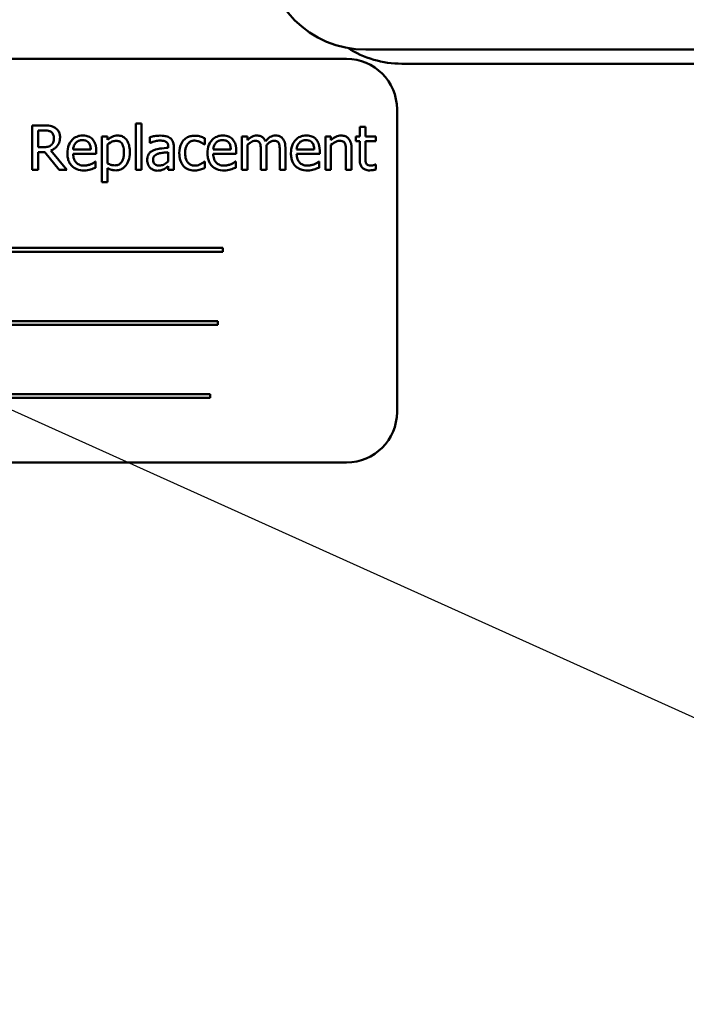
# Model space of a CAD drawing. Units: inches. Extents: x 2.2 to 96.8, y 1.1 to 75.4.
# Drawn here: x 65.5 to 67.2, y 44.7 to 47.1 of the extents above; entities that cross this region are included whole.
import ezdxf

# ---------------------------------------------------------------- set-up
doc = ezdxf.new("R2010")
doc.units = ezdxf.units.IN
doc.header["$LTSCALE"] = 4.5
doc.header["$MEASUREMENT"] = 0
doc.layers.add('Symbol (ANSI)', color=7, linetype='Continuous', lineweight=25)
doc.layers.add('Visible (ANSI)', color=7, linetype='Continuous', lineweight=50)
doc.styles.add('Note Text (ANSI)', font='tahoma.ttf')
doc.dimstyles.new('Default (ANSI)$7', dxfattribs={"dimscale": 4.5, "dimtxt": 0.12, "dimasz": 0.098425, "dimexe": 0.125, "dimexo": 0.0625, "dimgap": 0.031496, "dimtad": 0, "dimtih": 1, "dimtoh": 1, "dimrnd": 1e-08, "dimzin": 0, "dimdsep": 46, "dimtxsty": 'Note Text (ANSI)', "dimcen": 0.09, "dimdle": 0.393701, "dimclrd": 256, "dimclre": 256, "dimclrt": 256, "dimadec": 0, "dimazin": 1, "dimtfac": 1, "dimtofl": 0, "dimtmove": 0, "dimatfit": 3, "dimfxl": 1, "dimtolj": 1, "dimtzin": 4, "dimlwd": -1, "dimlwe": -1, "dimarcsym": 0})

msp = doc.modelspace()

# ---------------------------------------------------------------- linework, layer by layer
at = {"layer": 'Visible (ANSI)'}
for p, q in [((66.3531, 47.0132), (64.6031, 47.0132)), ((69.047, 47.0362), (66.401, 47.0362)), ((66.4902, 47.0012), (68.9779, 47.0012)), ((66.4781, 46.1382), (66.4781, 46.8882)), ((65.6029, 46.8485), (65.5745, 46.8485)), ((65.5745, 46.8485), (65.5745, 46.7385)), ((65.8308, 46.8534), (65.8308, 46.7385)), ((65.8447, 46.8534), (65.8308, 46.8534)), ((65.8447, 46.7385), (65.8447, 46.8534)), ((66.3997, 46.8448), (66.3858, 46.8448)), ((66.3858, 46.8448), (66.3858, 46.821)), ((66.3997, 46.821), (66.3997, 46.8448)), ((65.5891, 46.7945), (65.5891, 46.8358)), ((65.5891, 46.8358), (65.6037, 46.8358)), ((65.7608, 46.821), (65.7469, 46.821)), ((65.7469, 46.821), (65.7469, 46.7081)), ((65.7608, 46.8124), (65.7608, 46.821)), ((65.8659, 46.8193), (65.8659, 46.8051)), ((66.1079, 46.821), (66.094, 46.821)), ((66.094, 46.821), (66.094, 46.7385)), ((66.1079, 46.8119), (66.1079, 46.821)), ((66.3006, 46.821), (66.3006, 46.7385)), ((66.3145, 46.821), (66.3006, 46.821)), ((66.3145, 46.8119), (66.3145, 46.821)), ((66.3858, 46.821), (66.3764, 46.821)), ((66.3764, 46.821), (66.3764, 46.8095)), ((66.4253, 46.821), (66.3997, 46.821)), ((66.4253, 46.8095), (66.4253, 46.821)), ((65.602, 46.7945), (65.5891, 46.7945)), ((65.7608, 46.7539), (65.7608, 46.8008)), ((65.8659, 46.8051), (65.8667, 46.8051)), ((65.9111, 46.7955), (65.9111, 46.7928)), ((65.925, 46.7385), (65.925, 46.7949)), ((66.0009, 46.801), (66.0017, 46.801)), ((66.0017, 46.801), (66.0017, 46.8166)), ((66.1079, 46.7385), (66.1079, 46.8002)), ((66.3145, 46.7385), (66.3145, 46.8002)), ((66.3764, 46.8095), (66.3858, 46.8095)), ((66.3858, 46.8095), (66.3858, 46.7638)), ((66.3997, 46.7702), (66.3997, 46.8095)), ((66.3997, 46.8095), (66.4253, 46.8095)), ((65.5891, 46.7385), (65.5891, 46.7823)), ((65.5891, 46.7823), (65.6059, 46.7823)), ((65.6059, 46.7823), (65.6407, 46.7385)), ((65.6597, 46.7385), (65.6205, 46.7864)), ((65.7193, 46.789), (65.6757, 46.789)), ((65.6757, 46.7783), (65.7328, 46.7783)), ((65.7328, 46.7783), (65.7328, 46.7859)), ((65.9111, 46.7817), (65.9111, 46.7588)), ((66.0663, 46.789), (66.0227, 46.789)), ((66.0227, 46.7783), (66.0799, 46.7783)), ((66.0799, 46.7783), (66.0799, 46.7859)), ((66.1407, 46.7863), (66.1407, 46.7385)), ((66.1547, 46.7385), (66.1547, 46.7929)), ((66.1875, 46.7863), (66.1875, 46.7385)), ((66.2015, 46.7385), (66.2015, 46.7929)), ((66.2729, 46.789), (66.2294, 46.789)), ((66.2294, 46.7783), (66.2865, 46.7783)), ((66.2865, 46.7783), (66.2865, 46.7859)), ((66.3515, 46.7856), (66.3515, 46.7385)), ((66.3654, 46.7385), (66.3654, 46.7921)), ((65.7313, 46.7587), (65.7305, 46.7587)), ((65.7313, 46.7436), (65.7313, 46.7587)), ((65.9111, 46.7472), (65.9111, 46.7385)), ((66.0017, 46.7587), (66.0009, 46.7587)), ((66.0017, 46.7431), (66.0017, 46.7587)), ((66.0784, 46.7587), (66.0775, 46.7587)), ((66.0784, 46.7436), (66.0784, 46.7587)), ((66.285, 46.7587), (66.2842, 46.7587)), ((66.285, 46.7436), (66.285, 46.7587)), ((66.4253, 46.7517), (66.4245, 46.7517)), ((66.4253, 46.7392), (66.4253, 46.7517)), ((65.5745, 46.7385), (65.5891, 46.7385)), ((65.6407, 46.7385), (65.6597, 46.7385)), ((65.7608, 46.7081), (65.7608, 46.7427)), ((65.8308, 46.7385), (65.8447, 46.7385)), ((65.9111, 46.7385), (65.925, 46.7385)), ((66.094, 46.7385), (66.1079, 46.7385)), ((66.1407, 46.7385), (66.1547, 46.7385)), ((66.1875, 46.7385), (66.2015, 46.7385)), ((66.3006, 46.7385), (66.3145, 46.7385)), ((66.3515, 46.7385), (66.3654, 46.7385)), ((65.7469, 46.7081), (65.7608, 46.7081)), ((66.0465, 46.5448), (64.8886, 46.5448)), ((64.8886, 46.5353), (66.0465, 46.5353)), ((66.0465, 46.5353), (66.0465, 46.5448)), ((66.0341, 46.3637), (64.9587, 46.3637)), ((64.9587, 46.3542), (66.0341, 46.3542)), ((66.0341, 46.3542), (66.0341, 46.3637)), ((66.0153, 46.1826), (64.8574, 46.1826)), ((64.8574, 46.1731), (66.0153, 46.1731)), ((66.0153, 46.1731), (66.0153, 46.1826)), ((64.6031, 46.0132), (66.3531, 46.0132))]:
    msp.add_line(p, q, dxfattribs=at)
for centre, radius, start, end in [((66.401, 47.2862), 0.25, 180, 270), ((66.4902, 47.2512), 0.25, 237.5309, 270), ((66.3531, 46.8882), 0.125, 0, 90), ((66.3531, 46.1382), 0.125, 270, 0)]:
    msp.add_arc(centre, radius, start, end, dxfattribs=at)
for points, knots in [([(65.6309, 46.8427), (65.629, 46.8439), (65.627, 46.845), (65.6229, 46.8466), (65.6208, 46.8471), (65.6135, 46.8483), (65.6082, 46.8485), (65.6029, 46.8485)], [-0.0738143, -0.0738143, -0.0738143, -0.0738143, -0.05676999, -0.05676999, -0.04027348, -0.04027348, 0, 0, 0, 0]), ([(65.6433, 46.8186), (65.6433, 46.8217), (65.643, 46.8248), (65.6416, 46.8299), (65.6406, 46.8323), (65.6367, 46.8381), (65.634, 46.8407), (65.6309, 46.8427)], [-0.08862465, -0.08862465, -0.08862465, -0.08862465, -0.05353477, -0.05353477, -0.02853055, -0.02853055, 0, 0, 0, 0]), ([(65.6037, 46.8358), (65.6061, 46.8358), (65.6107, 46.8357), (65.6169, 46.8343), (65.6191, 46.8334), (65.6211, 46.8321)], [-0.04825402, -0.04825402, -0.04825402, -0.04825402, -0.01854655, -0.01854655, 0, 0, 0, 0]), ([(65.6205, 46.7864), (65.6232, 46.7874), (65.6258, 46.7886), (65.6306, 46.7917), (65.6327, 46.7934), (65.6384, 46.7993), (65.6401, 46.803), (65.6426, 46.8093), (65.6433, 46.8139), (65.6433, 46.8186)], [-0.06783932, -0.06783932, -0.06783932, -0.06783932, -0.05944131, -0.05944131, -0.05145346, -0.05145346, -0.03572129, -0.03572129, 0, 0, 0, 0]), ([(65.6211, 46.8321), (65.6224, 46.8313), (65.6235, 46.8303), (65.6255, 46.8278), (65.6262, 46.8265), (65.6277, 46.8229), (65.6281, 46.8202), (65.6281, 46.8175)], [-0.03741459, -0.03741459, -0.03741459, -0.03741459, -0.02965645, -0.02965645, -0.02069666, -0.02069666, 0, 0, 0, 0]), ([(65.6281, 46.8175), (65.6281, 46.8154), (65.628, 46.8133), (65.6272, 46.8092), (65.6267, 46.8075), (65.625, 46.8038), (65.6236, 46.8019), (65.6219, 46.8002)], [-0.04294406, -0.04294406, -0.04294406, -0.04294406, -0.03085374, -0.03085374, -0.01869094, -0.01869094, 0, 0, 0, 0]), ([(65.6998, 46.8234), (65.6971, 46.8234), (65.6944, 46.8231), (65.6893, 46.8222), (65.6869, 46.8214), (65.6803, 46.8187), (65.6767, 46.8161), (65.6709, 46.8101), (65.6676, 46.8061), (65.6626, 46.7934), (65.6616, 46.7863), (65.6616, 46.7793)], [-0.2368121, -0.2368121, -0.2368121, -0.2368121, -0.2003751, -0.2003751, -0.1660997, -0.1660997, -0.1039613, -0.1039613, -0.0532165, -0.0532165, 0, 0, 0, 0]), ([(65.7237, 46.8142), (65.7222, 46.8157), (65.7206, 46.8171), (65.7172, 46.8194), (65.7153, 46.8204), (65.7103, 46.8223), (65.706, 46.8234), (65.6998, 46.8234)], [-0.1094427, -0.1094427, -0.1094427, -0.1094427, -0.0783983, -0.0783983, -0.0475944, -0.0475944, 0, 0, 0, 0]), ([(65.7861, 46.8234), (65.7837, 46.8234), (65.7813, 46.8231), (65.7766, 46.8221), (65.7744, 46.8213), (65.7706, 46.8194), (65.766, 46.8171), (65.7608, 46.8124)], [-0.1878509, -0.1878509, -0.1878509, -0.1878509, -0.1197365, -0.1197365, -0.0531865, -0.0531865, 0, 0, 0, 0]), ([(65.8161, 46.782), (65.8161, 46.7866), (65.8157, 46.7913), (65.8141, 46.7997), (65.8129, 46.8036), (65.8098, 46.8099), (65.8077, 46.8132), (65.8025, 46.8184), (65.7999, 46.8201), (65.7935, 46.8228), (65.7898, 46.8234), (65.7861, 46.8234)], [-0.1738799, -0.1738799, -0.1738799, -0.1738799, -0.1260957, -0.1260957, -0.0844987, -0.0844987, -0.052899, -0.052899, -0.0284129, -0.0284129, 0, 0, 0, 0]), ([(65.8912, 46.823), (65.8864, 46.823), (65.8816, 46.8225), (65.8755, 46.8214), (65.8699, 46.8204), (65.8659, 46.8193)], [-0.1362292, -0.1362292, -0.1362292, -0.1362292, -0.0311534, -0.0311534, 0, 0, 0, 0]), ([(65.916, 46.8169), (65.9145, 46.818), (65.9128, 46.819), (65.9093, 46.8206), (65.9075, 46.8212), (65.9032, 46.8222), (65.8989, 46.823), (65.8912, 46.823)], [-0.15515, -0.15515, -0.15515, -0.15515, -0.1074883, -0.1074883, -0.0590414, -0.0590414, 0, 0, 0, 0]), ([(65.9774, 46.8229), (65.9742, 46.8229), (65.971, 46.8226), (65.9649, 46.8213), (65.962, 46.8203), (65.9555, 46.8171), (65.9523, 46.8147), (65.9495, 46.8117)], [-0.07840036, -0.07840036, -0.07840036, -0.07840036, -0.0543939, -0.0543939, -0.0313032, -0.0313032, 0, 0, 0, 0]), ([(66.0017, 46.8166), (65.9981, 46.8184), (65.9943, 46.8198), (65.9886, 46.8216), (65.9839, 46.8229), (65.9774, 46.8229)], [-0.1508645, -0.1508645, -0.1508645, -0.1508645, -0.0499207, -0.0499207, 0, 0, 0, 0]), ([(66.0468, 46.8234), (66.0441, 46.8234), (66.0414, 46.8231), (66.0363, 46.8222), (66.0339, 46.8214), (66.0274, 46.8187), (66.0237, 46.8161), (66.0179, 46.8101), (66.0146, 46.8061), (66.0096, 46.7934), (66.0086, 46.7863), (66.0086, 46.7793)], [-0.2368121, -0.2368121, -0.2368121, -0.2368121, -0.2003751, -0.2003751, -0.1660997, -0.1660997, -0.1039613, -0.1039613, -0.0532165, -0.0532165, 0, 0, 0, 0]), ([(66.0707, 46.8142), (66.0693, 46.8157), (66.0677, 46.8171), (66.0642, 46.8194), (66.0623, 46.8204), (66.0574, 46.8223), (66.053, 46.8234), (66.0468, 46.8234)], [-0.1094427, -0.1094427, -0.1094427, -0.1094427, -0.0783983, -0.0783983, -0.0475944, -0.0475944, 0, 0, 0, 0]), ([(66.1304, 46.8234), (66.1283, 46.8234), (66.1263, 46.8231), (66.1223, 46.8221), (66.1204, 46.8214), (66.1164, 46.8191), (66.1127, 46.8168), (66.1079, 46.8119)], [-0.1358397, -0.1358397, -0.1358397, -0.1358397, -0.093581, -0.093581, -0.0522732, -0.0522732, 0, 0, 0, 0]), ([(66.152, 46.8091), (66.1514, 46.8107), (66.1506, 46.8122), (66.1489, 46.815), (66.148, 46.8162), (66.146, 46.8181), (66.144, 46.82), (66.1373, 46.8228), (66.1339, 46.8234), (66.1304, 46.8234)], [-0.1373709, -0.1373709, -0.1373709, -0.1373709, -0.0946094, -0.0946094, -0.0556708, -0.0556708, -0.0263703, -0.0263703, 0, 0, 0, 0]), ([(66.1772, 46.8234), (66.1749, 46.8234), (66.1727, 46.8231), (66.1683, 46.8218), (66.1662, 46.8209), (66.1596, 46.8169), (66.1556, 46.8131), (66.152, 46.8091)], [-0.0760541, -0.0760541, -0.0760541, -0.0760541, -0.05870892, -0.05870892, -0.04133248, -0.04133248, 0, 0, 0, 0]), ([(66.1945, 46.8163), (66.1935, 46.8175), (66.1923, 46.8186), (66.1897, 46.8204), (66.1884, 46.8212), (66.1852, 46.8223), (66.1821, 46.8234), (66.1772, 46.8234)], [-0.1018277, -0.1018277, -0.1018277, -0.1018277, -0.0690853, -0.0690853, -0.0372049, -0.0372049, 0, 0, 0, 0]), ([(66.2534, 46.8234), (66.2507, 46.8234), (66.2481, 46.8231), (66.2429, 46.8222), (66.2405, 46.8214), (66.234, 46.8187), (66.2303, 46.8161), (66.2245, 46.8101), (66.2213, 46.8061), (66.2162, 46.7934), (66.2153, 46.7863), (66.2153, 46.7793)], [-0.2368121, -0.2368121, -0.2368121, -0.2368121, -0.2003751, -0.2003751, -0.1660997, -0.1660997, -0.1039613, -0.1039613, -0.0532165, -0.0532165, 0, 0, 0, 0]), ([(66.2773, 46.8142), (66.2759, 46.8157), (66.2743, 46.8171), (66.2708, 46.8194), (66.269, 46.8204), (66.264, 46.8223), (66.2597, 46.8234), (66.2534, 46.8234)], [-0.1094427, -0.1094427, -0.1094427, -0.1094427, -0.0783983, -0.0783983, -0.0475944, -0.0475944, 0, 0, 0, 0]), ([(66.3395, 46.8234), (66.3373, 46.8234), (66.3351, 46.8231), (66.3308, 46.8221), (66.3287, 46.8214), (66.3245, 46.8193), (66.3202, 46.817), (66.3145, 46.8119)], [-0.1640132, -0.1640132, -0.1640132, -0.1640132, -0.1114033, -0.1114033, -0.059088, -0.059088, 0, 0, 0, 0]), ([(66.3654, 46.7921), (66.3654, 46.7952), (66.3652, 46.7983), (66.3642, 46.804), (66.3635, 46.8066), (66.3615, 46.8112), (66.3599, 46.814), (66.3552, 46.8188), (66.3528, 46.8204), (66.3467, 46.8228), (66.3431, 46.8234), (66.3395, 46.8234)], [-0.1491538, -0.1491538, -0.1491538, -0.1491538, -0.1113006, -0.1113006, -0.0785129, -0.0785129, -0.049832, -0.049832, -0.0273646, -0.0273646, 0, 0, 0, 0]), ([(65.6219, 46.8002), (65.6207, 46.799), (65.6194, 46.7981), (65.6159, 46.7962), (65.6141, 46.7958), (65.6097, 46.7948), (65.6058, 46.7945), (65.602, 46.7945)], [-0.03875804, -0.03875804, -0.03875804, -0.03875804, -0.03466628, -0.03466628, -0.02878337, -0.02878337, 0, 0, 0, 0]), ([(65.6757, 46.789), (65.6761, 46.7932), (65.6769, 46.7961), (65.6789, 46.8009), (65.6805, 46.8033), (65.6825, 46.8054)], [-0.03937759, -0.03937759, -0.03937759, -0.03937759, -0.02237561, -0.02237561, 0, 0, 0, 0]), ([(65.6825, 46.8054), (65.6854, 46.8084), (65.6881, 46.8097), (65.6926, 46.8116), (65.6958, 46.8119), (65.699, 46.8119)], [-0.03655812, -0.03655812, -0.03655812, -0.03655812, -0.02382751, -0.02382751, 0, 0, 0, 0]), ([(65.699, 46.8119), (65.701, 46.8119), (65.7032, 46.8118), (65.7064, 46.811), (65.7082, 46.8105), (65.7118, 46.8085), (65.7133, 46.8071), (65.7146, 46.8055)], [-0.05908023, -0.05908023, -0.05908023, -0.05908023, -0.03198402, -0.03198402, -0.01553115, -0.01553115, 0, 0, 0, 0]), ([(65.7146, 46.8055), (65.7153, 46.8046), (65.716, 46.8035), (65.7172, 46.801), (65.7177, 46.7997), (65.7188, 46.7956), (65.7192, 46.7922), (65.7193, 46.789)], [-0.03832786, -0.03832786, -0.03832786, -0.03832786, -0.03229059, -0.03229059, -0.02446936, -0.02446936, 0, 0, 0, 0]), ([(65.7328, 46.7859), (65.7328, 46.7953), (65.7312, 46.8009), (65.7283, 46.8081), (65.7263, 46.8114), (65.7237, 46.8142)], [-0.05948621, -0.05948621, -0.05948621, -0.05948621, -0.02930294, -0.02930294, 0, 0, 0, 0]), ([(65.7608, 46.8008), (65.766, 46.8051), (65.7706, 46.8073), (65.7759, 46.8095), (65.7792, 46.8102), (65.7827, 46.8102)], [-0.04360468, -0.04360468, -0.04360468, -0.04360468, -0.02634836, -0.02634836, 0, 0, 0, 0]), ([(65.7827, 46.8102), (65.7842, 46.8102), (65.7857, 46.81), (65.7885, 46.8094), (65.7898, 46.809), (65.7927, 46.8075), (65.7942, 46.8063), (65.7962, 46.8041), (65.7978, 46.802), (65.8011, 46.7929), (65.8017, 46.7867), (65.8017, 46.7804)], [-0.2430766, -0.2430766, -0.2430766, -0.2430766, -0.1927012, -0.1927012, -0.1469172, -0.1469172, -0.0828668, -0.0828668, -0.0478493, -0.0478493, 0, 0, 0, 0]), ([(65.8667, 46.8051), (65.8709, 46.8069), (65.8753, 46.8083), (65.8829, 46.81), (65.8871, 46.8107), (65.8911, 46.8107)], [-0.07265039, -0.07265039, -0.07265039, -0.07265039, -0.03025474, -0.03025474, 0, 0, 0, 0]), ([(65.8911, 46.8107), (65.8941, 46.8107), (65.8979, 46.8105), (65.9024, 46.8095), (65.904, 46.8089), (65.9055, 46.8079)], [-0.03475124, -0.03475124, -0.03475124, -0.03475124, -0.0132719, -0.0132719, 0, 0, 0, 0]), ([(65.9055, 46.8079), (65.9065, 46.8073), (65.9074, 46.8065), (65.9087, 46.8049), (65.9095, 46.8038), (65.9108, 46.8004), (65.9111, 46.7979), (65.9111, 46.7955)], [-0.04830264, -0.04830264, -0.04830264, -0.04830264, -0.03164599, -0.03164599, -0.01879053, -0.01879053, 0, 0, 0, 0]), ([(65.925, 46.7949), (65.925, 46.7979), (65.9248, 46.8009), (65.9236, 46.8063), (65.9227, 46.8087), (65.92, 46.8132), (65.9182, 46.8152), (65.916, 46.8169)], [-0.06282077, -0.06282077, -0.06282077, -0.06282077, -0.04017341, -0.04017341, -0.02080948, -0.02080948, 0, 0, 0, 0]), ([(65.9495, 46.8117), (65.946, 46.8079), (65.9435, 46.8033), (65.9407, 46.7956), (65.9388, 46.7897), (65.9388, 46.7796)], [-0.2141649, -0.2141649, -0.2141649, -0.2141649, -0.0773125, -0.0773125, 0, 0, 0, 0]), ([(65.9532, 46.7796), (65.9532, 46.7828), (65.9534, 46.786), (65.9545, 46.7919), (65.9553, 46.7946), (65.958, 46.8006), (65.9599, 46.803), (65.9636, 46.8067), (65.9658, 46.8081), (65.9711, 46.8103), (65.974, 46.8108), (65.9771, 46.8108)], [-0.09259247, -0.09259247, -0.09259247, -0.09259247, -0.07658308, -0.07658308, -0.0627042, -0.0627042, -0.04352296, -0.04352296, -0.0231675, -0.0231675, 0, 0, 0, 0]), ([(65.9771, 46.8108), (65.9796, 46.8108), (65.9821, 46.8104), (65.986, 46.8093), (65.9888, 46.8084), (65.9914, 46.8071)], [-0.06019309, -0.06019309, -0.06019309, -0.06019309, -0.02238557, -0.02238557, 0, 0, 0, 0]), ([(65.9914, 46.8071), (65.9933, 46.8062), (65.9953, 46.805), (65.9984, 46.8029), (65.9997, 46.802), (66.0009, 46.801)], [-0.02833755, -0.02833755, -0.02833755, -0.02833755, -0.0121361, -0.0121361, 0, 0, 0, 0]), ([(66.0227, 46.789), (66.0231, 46.7932), (66.0239, 46.7961), (66.0259, 46.8009), (66.0275, 46.8033), (66.0295, 46.8054)], [-0.03937759, -0.03937759, -0.03937759, -0.03937759, -0.02237561, -0.02237561, 0, 0, 0, 0]), ([(66.0295, 46.8054), (66.0325, 46.8084), (66.0352, 46.8097), (66.0396, 46.8116), (66.0429, 46.8119), (66.046, 46.8119)], [-0.03655812, -0.03655812, -0.03655812, -0.03655812, -0.02382751, -0.02382751, 0, 0, 0, 0]), ([(66.046, 46.8119), (66.0481, 46.8119), (66.0502, 46.8118), (66.0534, 46.811), (66.0552, 46.8105), (66.0588, 46.8085), (66.0603, 46.8071), (66.0616, 46.8055)], [-0.05908023, -0.05908023, -0.05908023, -0.05908023, -0.03198402, -0.03198402, -0.01553115, -0.01553115, 0, 0, 0, 0]), ([(66.0616, 46.8055), (66.0624, 46.8046), (66.063, 46.8035), (66.0643, 46.801), (66.0647, 46.7997), (66.0659, 46.7956), (66.0662, 46.7922), (66.0663, 46.789)], [-0.03832786, -0.03832786, -0.03832786, -0.03832786, -0.03229059, -0.03229059, -0.02446936, -0.02446936, 0, 0, 0, 0]), ([(66.0799, 46.7859), (66.0799, 46.7953), (66.0783, 46.8009), (66.0753, 46.8081), (66.0733, 46.8114), (66.0707, 46.8142)], [-0.05948621, -0.05948621, -0.05948621, -0.05948621, -0.02930294, -0.02930294, 0, 0, 0, 0]), ([(66.1079, 46.8002), (66.1099, 46.8021), (66.1121, 46.8039), (66.118, 46.8079), (66.1204, 46.8088), (66.123, 46.8098), (66.1249, 46.8102), (66.1268, 46.8102)], [-0.02456904, -0.02456904, -0.02456904, -0.02456904, -0.02074905, -0.02074905, -0.01487684, -0.01487684, 0, 0, 0, 0]), ([(66.1268, 46.8102), (66.129, 46.8102), (66.1312, 46.8099), (66.1338, 46.809), (66.1349, 46.8085), (66.1371, 46.8066), (66.1379, 46.8056), (66.1384, 46.8044)], [-0.05211046, -0.05211046, -0.05211046, -0.05211046, -0.02196912, -0.02196912, -0.00999116, -0.00999116, 0, 0, 0, 0]), ([(66.1384, 46.8044), (66.1394, 46.8025), (66.14, 46.7999), (66.1406, 46.7933), (66.1407, 46.7898), (66.1407, 46.7863)], [-0.05002783, -0.05002783, -0.05002783, -0.05002783, -0.02685442, -0.02685442, 0, 0, 0, 0]), ([(66.1544, 46.7999), (66.1565, 46.802), (66.1589, 46.804), (66.163, 46.8068), (66.1654, 46.8082), (66.1698, 46.8098), (66.1717, 46.8102), (66.1736, 46.8102)], [-0.06668738, -0.06668738, -0.06668738, -0.06668738, -0.0359382, -0.0359382, -0.01477227, -0.01477227, 0, 0, 0, 0]), ([(66.1547, 46.7929), (66.1547, 46.7942), (66.1546, 46.7956), (66.1545, 46.7973), (66.1545, 46.7987), (66.1544, 46.7999)], [-0.04063829, -0.04063829, -0.04063829, -0.04063829, -0.00964737, -0.00964737, 0, 0, 0, 0]), ([(66.1736, 46.8102), (66.1758, 46.8102), (66.178, 46.8099), (66.1806, 46.809), (66.1817, 46.8085), (66.1839, 46.8066), (66.1847, 46.8056), (66.1852, 46.8044)], [-0.05211046, -0.05211046, -0.05211046, -0.05211046, -0.02196912, -0.02196912, -0.00999116, -0.00999116, 0, 0, 0, 0]), ([(66.1852, 46.8044), (66.1862, 46.8025), (66.1868, 46.7999), (66.1874, 46.7933), (66.1875, 46.7898), (66.1875, 46.7863)], [-0.05002783, -0.05002783, -0.05002783, -0.05002783, -0.02685442, -0.02685442, 0, 0, 0, 0]), ([(66.2015, 46.7929), (66.2015, 46.8009), (66.2002, 46.8056), (66.1979, 46.8115), (66.1964, 46.8141), (66.1945, 46.8163)], [-0.04846664, -0.04846664, -0.04846664, -0.04846664, -0.02239453, -0.02239453, 0, 0, 0, 0]), ([(66.2294, 46.789), (66.2297, 46.7932), (66.2306, 46.7961), (66.2325, 46.8009), (66.2341, 46.8033), (66.2361, 46.8054)], [-0.03937759, -0.03937759, -0.03937759, -0.03937759, -0.02237561, -0.02237561, 0, 0, 0, 0]), ([(66.2361, 46.8054), (66.2391, 46.8084), (66.2418, 46.8097), (66.2462, 46.8116), (66.2495, 46.8119), (66.2526, 46.8119)], [-0.03655812, -0.03655812, -0.03655812, -0.03655812, -0.02382751, -0.02382751, 0, 0, 0, 0]), ([(66.2526, 46.8119), (66.2547, 46.8119), (66.2568, 46.8118), (66.2601, 46.811), (66.2618, 46.8105), (66.2655, 46.8085), (66.267, 46.8071), (66.2682, 46.8055)], [-0.05908023, -0.05908023, -0.05908023, -0.05908023, -0.03198402, -0.03198402, -0.01553115, -0.01553115, 0, 0, 0, 0]), ([(66.2682, 46.8055), (66.269, 46.8046), (66.2696, 46.8035), (66.2709, 46.801), (66.2713, 46.7997), (66.2725, 46.7956), (66.2728, 46.7922), (66.2729, 46.789)], [-0.03832786, -0.03832786, -0.03832786, -0.03832786, -0.03229059, -0.03229059, -0.02446936, -0.02446936, 0, 0, 0, 0]), ([(66.2865, 46.7859), (66.2865, 46.7953), (66.2849, 46.8009), (66.2819, 46.8081), (66.28, 46.8114), (66.2773, 46.8142)], [-0.05948621, -0.05948621, -0.05948621, -0.05948621, -0.02930294, -0.02930294, 0, 0, 0, 0]), ([(66.3145, 46.8002), (66.319, 46.804), (66.3239, 46.8071), (66.3307, 46.8096), (66.3332, 46.8102), (66.3359, 46.8102)], [-0.05499972, -0.05499972, -0.05499972, -0.05499972, -0.0201559, -0.0201559, 0, 0, 0, 0]), ([(66.3359, 46.8102), (66.338, 46.8102), (66.3403, 46.81), (66.3432, 46.8091), (66.3446, 46.8085), (66.3472, 46.8065), (66.3481, 46.8053), (66.3488, 46.804)], [-0.05557501, -0.05557501, -0.05557501, -0.05557501, -0.02508241, -0.02508241, -0.01134495, -0.01134495, 0, 0, 0, 0]), ([(66.3488, 46.804), (66.35, 46.8018), (66.3506, 46.799), (66.3513, 46.7927), (66.3515, 46.7891), (66.3515, 46.7856)], [-0.04869454, -0.04869454, -0.04869454, -0.04869454, -0.02697799, -0.02697799, 0, 0, 0, 0]), ([(65.6616, 46.7793), (65.6616, 46.7755), (65.6619, 46.7716), (65.6632, 46.7645), (65.6642, 46.7612), (65.6674, 46.7539), (65.6699, 46.7503), (65.6764, 46.7439), (65.6803, 46.7415), (65.6905, 46.7375), (65.6968, 46.7366), (65.7032, 46.7366)], [-0.1728436, -0.1728436, -0.1728436, -0.1728436, -0.143664, -0.143664, -0.1176773, -0.1176773, -0.0833472, -0.0833472, -0.0480538, -0.0480538, 0, 0, 0, 0]), ([(65.703, 46.7487), (65.7007, 46.7487), (65.6985, 46.7489), (65.6942, 46.7497), (65.6922, 46.7503), (65.6875, 46.7524), (65.6851, 46.7541), (65.6815, 46.7579), (65.6795, 46.7604), (65.6763, 46.7688), (65.6757, 46.7736), (65.6757, 46.7783)], [-0.1840645, -0.1840645, -0.1840645, -0.1840645, -0.1487722, -0.1487722, -0.1166797, -0.1166797, -0.0685192, -0.0685192, -0.0357874, -0.0357874, 0, 0, 0, 0]), ([(65.8017, 46.7804), (65.8017, 46.777), (65.8015, 46.7734), (65.8004, 46.7672), (65.7996, 46.7644), (65.797, 46.7587), (65.7954, 46.7566), (65.792, 46.7532), (65.79, 46.7519), (65.7849, 46.7498), (65.782, 46.7494), (65.779, 46.7494)], [-0.09118697, -0.09118697, -0.09118697, -0.09118697, -0.07350929, -0.07350929, -0.058631, -0.058631, -0.04153795, -0.04153795, -0.02257548, -0.02257548, 0, 0, 0, 0]), ([(65.7813, 46.7369), (65.7835, 46.7369), (65.7857, 46.7371), (65.7899, 46.7379), (65.7919, 46.7385), (65.7977, 46.7411), (65.8011, 46.7435), (65.8069, 46.7496), (65.8101, 46.7538), (65.8151, 46.7669), (65.8161, 46.7745), (65.8161, 46.782)], [-0.2052077, -0.2052077, -0.2052077, -0.2052077, -0.179689, -0.179689, -0.1552012, -0.1552012, -0.1064267, -0.1064267, -0.0570482, -0.0570482, 0, 0, 0, 0]), ([(65.8743, 46.7865), (65.8712, 46.7852), (65.8683, 46.7833), (65.8646, 46.7796), (65.8627, 46.7773), (65.8598, 46.7702), (65.8592, 46.7663), (65.8592, 46.7624)], [-0.1126141, -0.1126141, -0.1126141, -0.1126141, -0.0589481, -0.0589481, -0.0296329, -0.0296329, 0, 0, 0, 0]), ([(65.8736, 46.7634), (65.8736, 46.7647), (65.8737, 46.766), (65.8742, 46.7683), (65.8746, 46.7694), (65.8757, 46.7714), (65.8766, 46.7727), (65.8808, 46.7761), (65.8835, 46.7775), (65.8863, 46.7783)], [-0.08157426, -0.08157426, -0.08157426, -0.08157426, -0.06033028, -0.06033028, -0.04119868, -0.04119868, -0.02290393, -0.02290393, 0, 0, 0, 0]), ([(65.9111, 46.7928), (65.9043, 46.7924), (65.8974, 46.7918), (65.8881, 46.7906), (65.8811, 46.7897), (65.8743, 46.7865)], [-0.2058434, -0.2058434, -0.2058434, -0.2058434, -0.0573549, -0.0573549, 0, 0, 0, 0]), ([(65.8863, 46.7783), (65.891, 46.7797), (65.8952, 46.7802), (65.9025, 46.7809), (65.9072, 46.7814), (65.9111, 46.7817)], [-0.05617787, -0.05617787, -0.05617787, -0.05617787, -0.03035877, -0.03035877, 0, 0, 0, 0]), ([(65.9388, 46.7796), (65.9388, 46.7755), (65.9391, 46.7714), (65.9403, 46.7652), (65.9411, 46.7614), (65.9446, 46.7536), (65.9467, 46.7501), (65.9495, 46.7472)], [-0.1272472, -0.1272472, -0.1272472, -0.1272472, -0.0654122, -0.0654122, -0.0308909, -0.0308909, 0, 0, 0, 0]), ([(65.9771, 46.7487), (65.9753, 46.7487), (65.9736, 46.7489), (65.9702, 46.7496), (65.9687, 46.7501), (65.9647, 46.7519), (65.9626, 46.7534), (65.959, 46.7573), (65.9571, 46.7601), (65.9538, 46.7689), (65.9532, 46.7744), (65.9532, 46.7796)], [-0.1458004, -0.1458004, -0.1458004, -0.1458004, -0.1243947, -0.1243947, -0.1044929, -0.1044929, -0.0718292, -0.0718292, -0.0398803, -0.0398803, 0, 0, 0, 0]), ([(66.0086, 46.7793), (66.0086, 46.7755), (66.0089, 46.7716), (66.0102, 46.7645), (66.0112, 46.7612), (66.0144, 46.7539), (66.0169, 46.7503), (66.0234, 46.7439), (66.0273, 46.7415), (66.0375, 46.7375), (66.0439, 46.7366), (66.0502, 46.7366)], [-0.1728436, -0.1728436, -0.1728436, -0.1728436, -0.143664, -0.143664, -0.1176773, -0.1176773, -0.0833472, -0.0833472, -0.0480538, -0.0480538, 0, 0, 0, 0]), ([(66.05, 46.7487), (66.0477, 46.7487), (66.0455, 46.7489), (66.0412, 46.7497), (66.0393, 46.7503), (66.0346, 46.7524), (66.0321, 46.7541), (66.0285, 46.7579), (66.0265, 46.7604), (66.0233, 46.7688), (66.0227, 46.7736), (66.0227, 46.7783)], [-0.1840645, -0.1840645, -0.1840645, -0.1840645, -0.1487722, -0.1487722, -0.1166797, -0.1166797, -0.0685192, -0.0685192, -0.0357874, -0.0357874, 0, 0, 0, 0]), ([(66.2153, 46.7793), (66.2153, 46.7755), (66.2156, 46.7716), (66.2169, 46.7645), (66.2178, 46.7612), (66.221, 46.7539), (66.2235, 46.7503), (66.2301, 46.7439), (66.2339, 46.7415), (66.2441, 46.7375), (66.2505, 46.7366), (66.2568, 46.7366)], [-0.1728436, -0.1728436, -0.1728436, -0.1728436, -0.143664, -0.143664, -0.1176773, -0.1176773, -0.0833472, -0.0833472, -0.0480538, -0.0480538, 0, 0, 0, 0]), ([(66.2566, 46.7487), (66.2544, 46.7487), (66.2521, 46.7489), (66.2479, 46.7497), (66.2459, 46.7503), (66.2412, 46.7524), (66.2387, 46.7541), (66.2352, 46.7579), (66.2331, 46.7604), (66.2299, 46.7688), (66.2294, 46.7736), (66.2294, 46.7783)], [-0.1840645, -0.1840645, -0.1840645, -0.1840645, -0.1487722, -0.1487722, -0.1166797, -0.1166797, -0.0685192, -0.0685192, -0.0357874, -0.0357874, 0, 0, 0, 0]), ([(66.4017, 46.7542), (66.4012, 46.7552), (66.4008, 46.7562), (66.4002, 46.7583), (66.4, 46.7594), (66.3997, 46.7638), (66.3997, 46.767), (66.3997, 46.7702)], [-0.04152874, -0.04152874, -0.04152874, -0.04152874, -0.03313127, -0.03313127, -0.02457289, -0.02457289, 0, 0, 0, 0]), ([(65.7199, 46.7524), (65.7174, 46.7513), (65.7147, 46.7504), (65.7104, 46.7494), (65.7072, 46.7487), (65.703, 46.7487)], [-0.09031747, -0.09031747, -0.09031747, -0.09031747, -0.03238145, -0.03238145, 0, 0, 0, 0]), ([(65.7305, 46.7587), (65.7292, 46.7576), (65.7277, 46.7566), (65.7248, 46.7549), (65.7229, 46.7538), (65.7199, 46.7524)], [-0.05013414, -0.05013414, -0.05013414, -0.05013414, -0.02486825, -0.02486825, 0, 0, 0, 0]), ([(65.779, 46.7494), (65.7748, 46.7494), (65.7719, 46.7499), (65.7671, 46.7511), (65.7637, 46.7526), (65.7608, 46.7539)], [-0.0380587, -0.0380587, -0.0380587, -0.0380587, -0.02404632, -0.02404632, 0, 0, 0, 0]), ([(65.8592, 46.7624), (65.8592, 46.7604), (65.8594, 46.7584), (65.8603, 46.7545), (65.8609, 46.7527), (65.8629, 46.7481), (65.8645, 46.7456), (65.8666, 46.7435)], [-0.05267516, -0.05267516, -0.05267516, -0.05267516, -0.03770088, -0.03770088, -0.02279889, -0.02279889, 0, 0, 0, 0]), ([(65.8893, 46.749), (65.8877, 46.749), (65.886, 46.7491), (65.8831, 46.7497), (65.8818, 46.7501), (65.8789, 46.7515), (65.8778, 46.7524), (65.876, 46.7543), (65.8752, 46.7556), (65.8739, 46.759), (65.8736, 46.7612), (65.8736, 46.7634)], [-0.04943679, -0.04943679, -0.04943679, -0.04943679, -0.04231527, -0.04231527, -0.03615188, -0.03615188, -0.02802791, -0.02802791, -0.01646665, -0.01646665, 0, 0, 0, 0]), ([(65.9111, 46.7588), (65.907, 46.7551), (65.9027, 46.7524), (65.896, 46.7496), (65.8927, 46.749), (65.8893, 46.749)], [-0.05466897, -0.05466897, -0.05466897, -0.05466897, -0.02611451, -0.02611451, 0, 0, 0, 0]), ([(65.901, 46.7402), (65.903, 46.7412), (65.9049, 46.7424), (65.9081, 46.7449), (65.9096, 46.7461), (65.9111, 46.7472)], [-0.03112747, -0.03112747, -0.03112747, -0.03112747, -0.01453668, -0.01453668, 0, 0, 0, 0]), ([(65.9495, 46.7472), (65.9512, 46.7455), (65.9531, 46.7439), (65.9572, 46.7412), (65.9594, 46.7401), (65.9652, 46.738), (65.9702, 46.7366), (65.9774, 46.7366)], [-0.1267379, -0.1267379, -0.1267379, -0.1267379, -0.090779, -0.090779, -0.0543885, -0.0543885, 0, 0, 0, 0]), ([(66.0009, 46.7587), (65.9961, 46.7543), (65.9914, 46.7521), (65.9852, 46.7495), (65.9812, 46.7487), (65.9771, 46.7487)], [-0.0508388, -0.0508388, -0.0508388, -0.0508388, -0.0316435, -0.0316435, 0, 0, 0, 0]), ([(66.0669, 46.7524), (66.0644, 46.7513), (66.0617, 46.7504), (66.0574, 46.7494), (66.0543, 46.7487), (66.05, 46.7487)], [-0.09031747, -0.09031747, -0.09031747, -0.09031747, -0.03238145, -0.03238145, 0, 0, 0, 0]), ([(66.0775, 46.7587), (66.0763, 46.7576), (66.0747, 46.7566), (66.0718, 46.7549), (66.0699, 46.7538), (66.0669, 46.7524)], [-0.05013414, -0.05013414, -0.05013414, -0.05013414, -0.02486825, -0.02486825, 0, 0, 0, 0]), ([(66.2736, 46.7524), (66.271, 46.7513), (66.2683, 46.7504), (66.2641, 46.7494), (66.2609, 46.7487), (66.2566, 46.7487)], [-0.09031747, -0.09031747, -0.09031747, -0.09031747, -0.03238145, -0.03238145, 0, 0, 0, 0]), ([(66.2842, 46.7587), (66.2829, 46.7576), (66.2813, 46.7566), (66.2785, 46.7549), (66.2765, 46.7538), (66.2736, 46.7524)], [-0.05013414, -0.05013414, -0.05013414, -0.05013414, -0.02486825, -0.02486825, 0, 0, 0, 0]), ([(66.3858, 46.7638), (66.3858, 46.7587), (66.3864, 46.7537), (66.3896, 46.7461), (66.3913, 46.7442), (66.3944, 46.7412), (66.3967, 46.7397), (66.4026, 46.7374), (66.4062, 46.7369), (66.4099, 46.7369)], [-0.07505974, -0.07505974, -0.07505974, -0.07505974, -0.06018967, -0.06018967, -0.04847244, -0.04847244, -0.02765573, -0.02765573, 0, 0, 0, 0]), ([(66.4133, 46.749), (66.4109, 46.749), (66.4084, 46.7493), (66.405, 46.7506), (66.4041, 46.7512), (66.4027, 46.7524), (66.4021, 46.7532), (66.4017, 46.7542)], [-0.02286061, -0.02286061, -0.02286061, -0.02286061, -0.01386975, -0.01386975, -0.00799605, -0.00799605, 0, 0, 0, 0]), ([(66.4245, 46.7517), (66.4233, 46.7512), (66.4214, 46.7505), (66.4186, 46.7496), (66.4167, 46.749), (66.4133, 46.749)], [-0.0570571, -0.0570571, -0.0570571, -0.0570571, -0.02552764, -0.02552764, 0, 0, 0, 0]), ([(65.7032, 46.7366), (65.7058, 46.7366), (65.7088, 46.7367), (65.7139, 46.7376), (65.7163, 46.7382), (65.7188, 46.7389)], [-0.03927279, -0.03927279, -0.03927279, -0.03927279, -0.01908404, -0.01908404, 0, 0, 0, 0]), ([(65.7188, 46.7389), (65.7209, 46.7395), (65.7232, 46.7404), (65.7263, 46.7416), (65.729, 46.7426), (65.7313, 46.7436)], [-0.05828103, -0.05828103, -0.05828103, -0.05828103, -0.01935634, -0.01935634, 0, 0, 0, 0]), ([(65.7608, 46.7427), (65.7639, 46.7409), (65.7671, 46.7393), (65.7722, 46.7378), (65.7757, 46.7369), (65.7813, 46.7369)], [-0.1289578, -0.1289578, -0.1289578, -0.1289578, -0.0432669, -0.0432669, 0, 0, 0, 0]), ([(65.8666, 46.7435), (65.8689, 46.7412), (65.8716, 46.7394), (65.8767, 46.7372), (65.88, 46.7362), (65.8843, 46.7362)], [-0.08019114, -0.08019114, -0.08019114, -0.08019114, -0.03285567, -0.03285567, 0, 0, 0, 0]), ([(65.8843, 46.7362), (65.8879, 46.7362), (65.8914, 46.7364), (65.895, 46.7375), (65.8975, 46.7383), (65.901, 46.7402)], [-0.1029357, -0.1029357, -0.1029357, -0.1029357, -0.0305391, -0.0305391, 0, 0, 0, 0]), ([(65.9774, 46.7366), (65.9796, 46.7366), (65.9823, 46.7367), (65.9867, 46.7376), (65.9888, 46.7381), (65.9909, 46.7388)], [-0.03408021, -0.03408021, -0.03408021, -0.03408021, -0.01669402, -0.01669402, 0, 0, 0, 0]), ([(65.9909, 46.7388), (65.9928, 46.7392), (65.9947, 46.74), (65.9983, 46.7415), (66, 46.7423), (66.0017, 46.7431)], [-0.02924472, -0.02924472, -0.02924472, -0.02924472, -0.01443804, -0.01443804, 0, 0, 0, 0]), ([(66.0502, 46.7366), (66.0528, 46.7366), (66.0559, 46.7367), (66.0609, 46.7376), (66.0634, 46.7382), (66.0658, 46.7389)], [-0.03927279, -0.03927279, -0.03927279, -0.03927279, -0.01908404, -0.01908404, 0, 0, 0, 0]), ([(66.0658, 46.7389), (66.0679, 46.7395), (66.0702, 46.7404), (66.0733, 46.7416), (66.076, 46.7426), (66.0784, 46.7436)], [-0.05828103, -0.05828103, -0.05828103, -0.05828103, -0.01935634, -0.01935634, 0, 0, 0, 0]), ([(66.2568, 46.7366), (66.2594, 46.7366), (66.2625, 46.7367), (66.2676, 46.7376), (66.27, 46.7382), (66.2724, 46.7389)], [-0.03927279, -0.03927279, -0.03927279, -0.03927279, -0.01908404, -0.01908404, 0, 0, 0, 0]), ([(66.2724, 46.7389), (66.2746, 46.7395), (66.2768, 46.7404), (66.28, 46.7416), (66.2826, 46.7426), (66.285, 46.7436)], [-0.05828103, -0.05828103, -0.05828103, -0.05828103, -0.01935634, -0.01935634, 0, 0, 0, 0]), ([(66.4099, 46.7369), (66.4124, 46.7369), (66.4149, 46.7371), (66.4191, 46.7378), (66.4218, 46.7383), (66.4253, 46.7392)], [-0.0662629, -0.0662629, -0.0662629, -0.0662629, -0.02726206, -0.02726206, 0, 0, 0, 0])]:
    msp.add_open_spline(points, degree=3, knots=knots, dxfattribs=at)

# ---------------------------------------------------------------- leaders
at = {"layer": 'Symbol (ANSI)', "annotation_type": 0, "has_hookline": 1, "hookline_direction": 0, "text_width": 0.2321}
msp.add_leader([(64.2444, 46.7203), (73.8127, 42.4057), (74.2557, 42.4057)], dimstyle='Default (ANSI)$7', override={"dimtad": 0}, dxfattribs=at)

doc.saveas('drawing.dxf')
